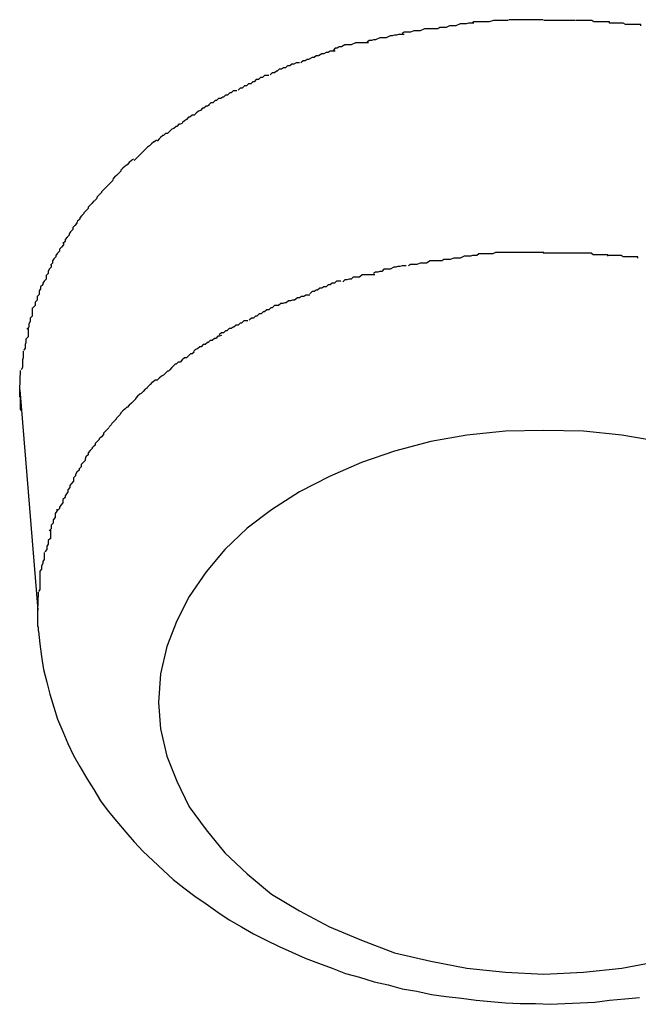
# Model space of a CAD drawing. Extents: x -85 to 85, y -69 to 27.
# Drawn here: x -26 to -26, y -11 to -11 of the extents above; entities that cross this region are included whole.
import ezdxf

# ---------------------------------------------------------------- set-up
doc = ezdxf.new("R2010")
doc.units = 0
doc.layers.get('0').update_dxf_attribs({"linetype": 'CONTINUOUS'})

msp = doc.modelspace()

# ---------------------------------------------------------------- linework, layer by layer
at = {"color": 0}
for points in [[(-25.7327, -10.9001), (-25.7327, -10.9001), (-25.7329, -10.9001), (-25.7332, -10.9001), (-25.7335, -10.9001), (-25.7338, -10.9002), (-25.7341, -10.9002), (-25.7344, -10.9002), (-25.7347, -10.9002), (-25.7353, -10.9005), (-25.7356, -10.9005), (-25.7359, -10.9005), (-25.7362, -10.9005), (-25.7367, -10.9007), (-25.737, -10.9007), (-25.7373, -10.9007), (-25.7376, -10.9007), (-25.7379, -10.9009)], [(-25.7327, -10.9001), (-25.7327, -10.9001), (-25.7329, -10.9001), (-25.7332, -10.9001), (-25.7335, -10.9001), (-25.7338, -10.9002), (-25.7341, -10.9002), (-25.7344, -10.9002), (-25.7347, -10.9002), (-25.7353, -10.9005), (-25.7356, -10.9005), (-25.7359, -10.9005), (-25.7362, -10.9005), (-25.7367, -10.9007), (-25.737, -10.9007), (-25.7373, -10.9007), (-25.7376, -10.9007), (-25.7379, -10.9009)], [(-25.7278, -10.8997), (-25.7278, -10.8997), (-25.7281, -10.8997), (-25.7284, -10.8997), (-25.7287, -10.8997), (-25.729, -10.8997), (-25.7293, -10.8997), (-25.7296, -10.8997), (-25.7299, -10.8997), (-25.7305, -10.8999), (-25.7308, -10.8999), (-25.7311, -10.8999), (-25.7314, -10.8999), (-25.7318, -10.8999), (-25.7321, -10.8999), (-25.7324, -10.8999), (-25.7327, -10.8999), (-25.733, -10.9001)], [(-25.7278, -10.8997), (-25.7278, -10.8997), (-25.7281, -10.8997), (-25.7284, -10.8997), (-25.7287, -10.8997), (-25.729, -10.8997), (-25.7293, -10.8997), (-25.7296, -10.8997), (-25.7299, -10.8997), (-25.7305, -10.8999), (-25.7308, -10.8999), (-25.7311, -10.8999), (-25.7314, -10.8999), (-25.7318, -10.8999), (-25.7321, -10.8999), (-25.7324, -10.8999), (-25.7327, -10.8999), (-25.733, -10.9001)], [(-25.7228, -10.8996), (-25.7228, -10.8996), (-25.7231, -10.8996), (-25.7234, -10.8996), (-25.7237, -10.8996), (-25.724, -10.8996), (-25.7243, -10.8996), (-25.7246, -10.8996), (-25.7249, -10.8996), (-25.7252, -10.8996), (-25.7255, -10.8996), (-25.7258, -10.8996), (-25.7261, -10.8996), (-25.7264, -10.8996), (-25.7267, -10.8996), (-25.727, -10.8996), (-25.7273, -10.8996), (-25.7277, -10.8996)], [(-25.7228, -10.8996), (-25.7228, -10.8996), (-25.7231, -10.8996), (-25.7234, -10.8996), (-25.7237, -10.8996), (-25.724, -10.8996), (-25.7243, -10.8996), (-25.7246, -10.8996), (-25.7249, -10.8996), (-25.7252, -10.8996), (-25.7255, -10.8996), (-25.7258, -10.8996), (-25.7261, -10.8996), (-25.7264, -10.8996), (-25.7267, -10.8996), (-25.727, -10.8996), (-25.7273, -10.8996), (-25.7277, -10.8996)], [(-25.7182, -10.8997), (-25.7182, -10.8997), (-25.7183, -10.8997), (-25.7186, -10.8997), (-25.7189, -10.8997), (-25.7192, -10.8997), (-25.7195, -10.8997), (-25.7198, -10.8997), (-25.7201, -10.8997), (-25.7204, -10.8997), (-25.7207, -10.8997), (-25.721, -10.8997), (-25.7213, -10.8997), (-25.7216, -10.8997), (-25.7218, -10.8997), (-25.7221, -10.8997), (-25.7224, -10.8997), (-25.7227, -10.8997), (-25.7227, -10.8997), (-25.7227, -10.8997), (-25.7227, -10.8997), (-25.7227, -10.8997), (-25.7227, -10.8997), (-25.7227, -10.8997), (-25.7227, -10.8997), (-25.7227, -10.8997), (-25.7227, -10.8997), (-25.7227, -10.8997), (-25.7227, -10.8997), (-25.7227, -10.8997), (-25.7227, -10.8997), (-25.7227, -10.8997), (-25.7227, -10.8997), (-25.7227, -10.8997), (-25.7227, -10.8997)], [(-25.7182, -10.8997), (-25.7182, -10.8997), (-25.7183, -10.8997), (-25.7186, -10.8997), (-25.7189, -10.8997), (-25.7192, -10.8997), (-25.7195, -10.8997), (-25.7198, -10.8997), (-25.7201, -10.8997), (-25.7204, -10.8997), (-25.7207, -10.8997), (-25.721, -10.8997), (-25.7213, -10.8997), (-25.7216, -10.8997), (-25.7218, -10.8997), (-25.7221, -10.8997), (-25.7224, -10.8997), (-25.7227, -10.8997), (-25.7227, -10.8997), (-25.7227, -10.8997), (-25.7227, -10.8997), (-25.7227, -10.8997), (-25.7227, -10.8997), (-25.7227, -10.8997), (-25.7227, -10.8997), (-25.7227, -10.8997), (-25.7227, -10.8997), (-25.7227, -10.8997), (-25.7227, -10.8997), (-25.7227, -10.8997), (-25.7227, -10.8997), (-25.7227, -10.8997), (-25.7227, -10.8997), (-25.7227, -10.8997), (-25.7227, -10.8997)], [(-25.7133, -10.9001), (-25.7133, -10.9001), (-25.7133, -10.8999), (-25.7136, -10.8999), (-25.7138, -10.8999), (-25.7141, -10.8999), (-25.7144, -10.8999), (-25.7147, -10.8999), (-25.715, -10.8999), (-25.7155, -10.8999), (-25.7158, -10.8997), (-25.7161, -10.8997), (-25.7164, -10.8997), (-25.7169, -10.8997), (-25.7172, -10.8997), (-25.7175, -10.8997), (-25.7178, -10.8997), (-25.7181, -10.8997)], [(-25.7133, -10.9001), (-25.7133, -10.9001), (-25.7133, -10.8999), (-25.7136, -10.8999), (-25.7138, -10.8999), (-25.7141, -10.8999), (-25.7144, -10.8999), (-25.7147, -10.8999), (-25.715, -10.8999), (-25.7155, -10.8999), (-25.7158, -10.8997), (-25.7161, -10.8997), (-25.7164, -10.8997), (-25.7169, -10.8997), (-25.7172, -10.8997), (-25.7175, -10.8997), (-25.7178, -10.8997), (-25.7181, -10.8997)], [(-25.7088, -10.9005), (-25.7088, -10.9005), (-25.7088, -10.9003), (-25.7091, -10.9003), (-25.7093, -10.9003), (-25.7096, -10.9003), (-25.7099, -10.9003), (-25.7102, -10.9003), (-25.7105, -10.9003), (-25.711, -10.9003), (-25.7113, -10.9001), (-25.7116, -10.9001), (-25.7119, -10.9001), (-25.7122, -10.9001), (-25.7124, -10.9001), (-25.7127, -10.9001), (-25.713, -10.9001), (-25.7133, -10.9001)], [(-25.7088, -10.9005), (-25.7088, -10.9005), (-25.7088, -10.9003), (-25.7091, -10.9003), (-25.7093, -10.9003), (-25.7096, -10.9003), (-25.7099, -10.9003), (-25.7102, -10.9003), (-25.7105, -10.9003), (-25.711, -10.9003), (-25.7113, -10.9001), (-25.7116, -10.9001), (-25.7119, -10.9001), (-25.7122, -10.9001), (-25.7124, -10.9001), (-25.7127, -10.9001), (-25.713, -10.9001), (-25.7133, -10.9001)], [(-25.7427, -10.9017), (-25.7427, -10.9017), (-25.7429, -10.9017), (-25.7432, -10.9017), (-25.7435, -10.9017), (-25.7438, -10.9018), (-25.7441, -10.9018), (-25.7444, -10.9019), (-25.7447, -10.9019), (-25.7453, -10.9022), (-25.7456, -10.9022), (-25.7459, -10.9022), (-25.7462, -10.9022), (-25.7468, -10.9025), (-25.7471, -10.9025), (-25.7474, -10.9026), (-25.7477, -10.9026), (-25.748, -10.9028)], [(-25.7427, -10.9017), (-25.7427, -10.9017), (-25.7429, -10.9017), (-25.7432, -10.9017), (-25.7435, -10.9017), (-25.7438, -10.9018), (-25.7441, -10.9018), (-25.7444, -10.9019), (-25.7447, -10.9019), (-25.7453, -10.9022), (-25.7456, -10.9022), (-25.7459, -10.9022), (-25.7462, -10.9022), (-25.7468, -10.9025), (-25.7471, -10.9025), (-25.7474, -10.9026), (-25.7477, -10.9026), (-25.748, -10.9028)], [(-25.7379, -10.9009), (-25.7379, -10.9009), (-25.738, -10.9009), (-25.7383, -10.9009), (-25.7386, -10.9009), (-25.7389, -10.9009), (-25.7392, -10.9009), (-25.7395, -10.9009), (-25.7398, -10.9009), (-25.7404, -10.9012), (-25.7407, -10.9012), (-25.741, -10.9012), (-25.7413, -10.9012), (-25.7418, -10.9014), (-25.7421, -10.9014), (-25.7424, -10.9014), (-25.7427, -10.9014), (-25.743, -10.9016)], [(-25.7379, -10.9009), (-25.7379, -10.9009), (-25.738, -10.9009), (-25.7383, -10.9009), (-25.7386, -10.9009), (-25.7389, -10.9009), (-25.7392, -10.9009), (-25.7395, -10.9009), (-25.7398, -10.9009), (-25.7404, -10.9012), (-25.7407, -10.9012), (-25.741, -10.9012), (-25.7413, -10.9012), (-25.7418, -10.9014), (-25.7421, -10.9014), (-25.7424, -10.9014), (-25.7427, -10.9014), (-25.743, -10.9016)], [(-25.7478, -10.9029), (-25.7478, -10.9029), (-25.7479, -10.9029), (-25.7482, -10.9029), (-25.7485, -10.9029), (-25.7488, -10.9029), (-25.7491, -10.9029), (-25.7494, -10.9029), (-25.7497, -10.9029), (-25.7503, -10.9032), (-25.7506, -10.9032), (-25.7509, -10.9032), (-25.7512, -10.9032), (-25.7517, -10.9035), (-25.752, -10.9035), (-25.7523, -10.9037), (-25.7526, -10.9037), (-25.7529, -10.904)], [(-25.7478, -10.9029), (-25.7478, -10.9029), (-25.7479, -10.9029), (-25.7482, -10.9029), (-25.7485, -10.9029), (-25.7488, -10.9029), (-25.7491, -10.9029), (-25.7494, -10.9029), (-25.7497, -10.9029), (-25.7503, -10.9032), (-25.7506, -10.9032), (-25.7509, -10.9032), (-25.7512, -10.9032), (-25.7517, -10.9035), (-25.752, -10.9035), (-25.7523, -10.9037), (-25.7526, -10.9037), (-25.7529, -10.904)], [(-25.7526, -10.9041), (-25.7526, -10.9041), (-25.7527, -10.9041), (-25.753, -10.9041), (-25.7533, -10.9041), (-25.7536, -10.9043), (-25.7539, -10.9043), (-25.7542, -10.9045), (-25.7545, -10.9045), (-25.755, -10.9048), (-25.7553, -10.9048), (-25.7556, -10.905), (-25.7559, -10.905), (-25.7564, -10.9053), (-25.7566, -10.9053), (-25.7569, -10.9055), (-25.7572, -10.9055), (-25.7575, -10.9058)], [(-25.7526, -10.9041), (-25.7526, -10.9041), (-25.7527, -10.9041), (-25.753, -10.9041), (-25.7533, -10.9041), (-25.7536, -10.9043), (-25.7539, -10.9043), (-25.7542, -10.9045), (-25.7545, -10.9045), (-25.755, -10.9048), (-25.7553, -10.9048), (-25.7556, -10.905), (-25.7559, -10.905), (-25.7564, -10.9053), (-25.7566, -10.9053), (-25.7569, -10.9055), (-25.7572, -10.9055), (-25.7575, -10.9058)], [(-25.7577, -10.9058), (-25.7577, -10.9058), (-25.7577, -10.9058), (-25.758, -10.9058), (-25.7582, -10.9058), (-25.7585, -10.906), (-25.7588, -10.906), (-25.7591, -10.9062), (-25.7594, -10.9062), (-25.7597, -10.9065), (-25.76, -10.9065), (-25.7603, -10.9067), (-25.7606, -10.9067), (-25.7609, -10.907), (-25.761, -10.907), (-25.7613, -10.9072), (-25.7616, -10.9072), (-25.7619, -10.9075)], [(-25.7577, -10.9058), (-25.7577, -10.9058), (-25.7577, -10.9058), (-25.758, -10.9058), (-25.7582, -10.9058), (-25.7585, -10.906), (-25.7588, -10.906), (-25.7591, -10.9062), (-25.7594, -10.9062), (-25.7597, -10.9065), (-25.76, -10.9065), (-25.7603, -10.9067), (-25.7606, -10.9067), (-25.7609, -10.907), (-25.761, -10.907), (-25.7613, -10.9072), (-25.7616, -10.9072), (-25.7619, -10.9075)], [(-25.7621, -10.9076), (-25.7621, -10.9076), (-25.7621, -10.9076), (-25.7624, -10.9076), (-25.7627, -10.9076), (-25.763, -10.9079), (-25.7633, -10.9079), (-25.7636, -10.9082), (-25.7639, -10.9082), (-25.7642, -10.9085), (-25.7644, -10.9085), (-25.7647, -10.9088), (-25.765, -10.9088), (-25.7653, -10.9091), (-25.7656, -10.9091), (-25.7659, -10.9094), (-25.7662, -10.9094), (-25.7665, -10.9097)], [(-25.7621, -10.9076), (-25.7621, -10.9076), (-25.7621, -10.9076), (-25.7624, -10.9076), (-25.7627, -10.9076), (-25.763, -10.9079), (-25.7633, -10.9079), (-25.7636, -10.9082), (-25.7639, -10.9082), (-25.7642, -10.9085), (-25.7644, -10.9085), (-25.7647, -10.9088), (-25.765, -10.9088), (-25.7653, -10.9091), (-25.7656, -10.9091), (-25.7659, -10.9094), (-25.7662, -10.9094), (-25.7665, -10.9097)], [(-25.7667, -10.9098), (-25.7667, -10.9098), (-25.7667, -10.9098), (-25.767, -10.9098), (-25.7672, -10.9098), (-25.7675, -10.9101), (-25.7677, -10.9101), (-25.768, -10.9104), (-25.7683, -10.9104), (-25.7686, -10.9107), (-25.7687, -10.9107), (-25.769, -10.9109), (-25.7693, -10.9109), (-25.7696, -10.9112), (-25.7698, -10.9112), (-25.7701, -10.9115), (-25.7704, -10.9115), (-25.7707, -10.9118)], [(-25.7667, -10.9098), (-25.7667, -10.9098), (-25.7667, -10.9098), (-25.767, -10.9098), (-25.7672, -10.9098), (-25.7675, -10.9101), (-25.7677, -10.9101), (-25.768, -10.9104), (-25.7683, -10.9104), (-25.7686, -10.9107), (-25.7687, -10.9107), (-25.769, -10.9109), (-25.7693, -10.9109), (-25.7696, -10.9112), (-25.7698, -10.9112), (-25.7701, -10.9115), (-25.7704, -10.9115), (-25.7707, -10.9118)], [(-25.7706, -10.9118), (-25.7706, -10.9118), (-25.7706, -10.9118), (-25.7709, -10.912), (-25.7711, -10.912), (-25.7714, -10.9123), (-25.7716, -10.9123), (-25.7719, -10.9126), (-25.7722, -10.9127), (-25.7725, -10.913), (-25.7725, -10.913), (-25.7728, -10.9133), (-25.7731, -10.9133), (-25.7734, -10.9136), (-25.7736, -10.9136), (-25.7739, -10.9139), (-25.7742, -10.9141), (-25.7745, -10.9144)], [(-25.7706, -10.9118), (-25.7706, -10.9118), (-25.7706, -10.9118), (-25.7709, -10.912), (-25.7711, -10.912), (-25.7714, -10.9123), (-25.7716, -10.9123), (-25.7719, -10.9126), (-25.7722, -10.9127), (-25.7725, -10.913), (-25.7725, -10.913), (-25.7728, -10.9133), (-25.7731, -10.9133), (-25.7734, -10.9136), (-25.7736, -10.9136), (-25.7739, -10.9139), (-25.7742, -10.9141), (-25.7745, -10.9144)], [(-25.7745, -10.9145), (-25.7745, -10.9145), (-25.7745, -10.9145), (-25.7748, -10.9146), (-25.775, -10.9146), (-25.7753, -10.9149), (-25.7754, -10.9149), (-25.7757, -10.9152), (-25.776, -10.9153), (-25.7763, -10.9156), (-25.7763, -10.9156), (-25.7766, -10.9159), (-25.7769, -10.9159), (-25.7772, -10.9162), (-25.7773, -10.9162), (-25.7776, -10.9165), (-25.7778, -10.9167), (-25.7781, -10.917)], [(-25.7745, -10.9145), (-25.7745, -10.9145), (-25.7745, -10.9145), (-25.7748, -10.9146), (-25.775, -10.9146), (-25.7753, -10.9149), (-25.7754, -10.9149), (-25.7757, -10.9152), (-25.776, -10.9153), (-25.7763, -10.9156), (-25.7763, -10.9156), (-25.7766, -10.9159), (-25.7769, -10.9159), (-25.7772, -10.9162), (-25.7773, -10.9162), (-25.7776, -10.9165), (-25.7778, -10.9167), (-25.7781, -10.917)], [(-25.7782, -10.9169), (-25.7782, -10.9169), (-25.7782, -10.9169), (-25.7785, -10.9171), (-25.7786, -10.9171), (-25.7789, -10.9174), (-25.7789, -10.9174), (-25.7792, -10.9177), (-25.7795, -10.9179), (-25.7798, -10.9182), (-25.7798, -10.9182), (-25.7801, -10.9185), (-25.7803, -10.9187), (-25.7806, -10.919), (-25.7806, -10.919), (-25.7809, -10.9193), (-25.7811, -10.9195), (-25.7814, -10.9198)], [(-25.7782, -10.9169), (-25.7782, -10.9169), (-25.7782, -10.9169), (-25.7785, -10.9171), (-25.7786, -10.9171), (-25.7789, -10.9174), (-25.7789, -10.9174), (-25.7792, -10.9177), (-25.7795, -10.9179), (-25.7798, -10.9182), (-25.7798, -10.9182), (-25.7801, -10.9185), (-25.7803, -10.9187), (-25.7806, -10.919), (-25.7806, -10.919), (-25.7809, -10.9193), (-25.7811, -10.9195), (-25.7814, -10.9198)], [(-25.7815, -10.9196), (-25.7815, -10.9196), (-25.7815, -10.9196), (-25.7818, -10.9198), (-25.7818, -10.9198), (-25.7821, -10.9201), (-25.7821, -10.9201), (-25.7824, -10.9204), (-25.7827, -10.9206), (-25.783, -10.9209), (-25.783, -10.9209), (-25.7833, -10.9212), (-25.7833, -10.9213), (-25.7836, -10.9216), (-25.7836, -10.9216), (-25.7839, -10.9219), (-25.7842, -10.9222), (-25.7845, -10.9225)], [(-25.7815, -10.9196), (-25.7815, -10.9196), (-25.7815, -10.9196), (-25.7818, -10.9198), (-25.7818, -10.9198), (-25.7821, -10.9201), (-25.7821, -10.9201), (-25.7824, -10.9204), (-25.7827, -10.9206), (-25.783, -10.9209), (-25.783, -10.9209), (-25.7833, -10.9212), (-25.7833, -10.9213), (-25.7836, -10.9216), (-25.7836, -10.9216), (-25.7839, -10.9219), (-25.7842, -10.9222), (-25.7845, -10.9225)], [(-25.7844, -10.9226), (-25.7844, -10.9226), (-25.7844, -10.9226), (-25.7847, -10.9229), (-25.7847, -10.9229), (-25.785, -10.9232), (-25.785, -10.9232), (-25.7853, -10.9235), (-25.7855, -10.9237), (-25.7858, -10.924), (-25.7858, -10.924), (-25.7861, -10.9243), (-25.7861, -10.9244), (-25.7864, -10.9247), (-25.7864, -10.9247), (-25.7867, -10.925), (-25.7868, -10.9253), (-25.7871, -10.9256)], [(-25.7844, -10.9226), (-25.7844, -10.9226), (-25.7844, -10.9226), (-25.7847, -10.9229), (-25.7847, -10.9229), (-25.785, -10.9232), (-25.785, -10.9232), (-25.7853, -10.9235), (-25.7855, -10.9237), (-25.7858, -10.924), (-25.7858, -10.924), (-25.7861, -10.9243), (-25.7861, -10.9244), (-25.7864, -10.9247), (-25.7864, -10.9247), (-25.7867, -10.925), (-25.7868, -10.9253), (-25.7871, -10.9256)], [(-25.7872, -10.9256), (-25.7872, -10.9256), (-25.7872, -10.9256), (-25.7874, -10.9259), (-25.7874, -10.9259), (-25.7877, -10.9262), (-25.7877, -10.9262), (-25.788, -10.9265), (-25.788, -10.9267), (-25.7883, -10.927), (-25.7883, -10.927), (-25.7886, -10.9273), (-25.7886, -10.9274), (-25.7889, -10.9277), (-25.7889, -10.9277), (-25.7892, -10.928), (-25.7892, -10.9282), (-25.7895, -10.9285)], [(-25.7872, -10.9256), (-25.7872, -10.9256), (-25.7872, -10.9256), (-25.7874, -10.9259), (-25.7874, -10.9259), (-25.7877, -10.9262), (-25.7877, -10.9262), (-25.788, -10.9265), (-25.788, -10.9267), (-25.7883, -10.927), (-25.7883, -10.927), (-25.7886, -10.9273), (-25.7886, -10.9274), (-25.7889, -10.9277), (-25.7889, -10.9277), (-25.7892, -10.928), (-25.7892, -10.9282), (-25.7895, -10.9285)], [(-25.7895, -10.9285), (-25.7895, -10.9285), (-25.7895, -10.9285), (-25.7896, -10.9287), (-25.7896, -10.9288), (-25.7899, -10.9291), (-25.7899, -10.9291), (-25.7902, -10.9294), (-25.7902, -10.9297), (-25.7905, -10.93), (-25.7905, -10.93), (-25.7907, -10.9303), (-25.7907, -10.9305), (-25.791, -10.9308), (-25.791, -10.9308), (-25.7913, -10.9311), (-25.7913, -10.9314), (-25.7916, -10.9317)], [(-25.7895, -10.9285), (-25.7895, -10.9285), (-25.7895, -10.9285), (-25.7896, -10.9287), (-25.7896, -10.9288), (-25.7899, -10.9291), (-25.7899, -10.9291), (-25.7902, -10.9294), (-25.7902, -10.9297), (-25.7905, -10.93), (-25.7905, -10.93), (-25.7907, -10.9303), (-25.7907, -10.9305), (-25.791, -10.9308), (-25.791, -10.9308), (-25.7913, -10.9311), (-25.7913, -10.9314), (-25.7916, -10.9317)], [(-25.7915, -10.9316), (-25.7915, -10.9316), (-25.7915, -10.9316), (-25.7915, -10.9319), (-25.7915, -10.9319), (-25.7918, -10.9322), (-25.7918, -10.9322), (-25.7921, -10.9325), (-25.7921, -10.9328), (-25.7924, -10.9331), (-25.7924, -10.9331), (-25.7926, -10.9334), (-25.7926, -10.9336), (-25.7929, -10.9339), (-25.7929, -10.9339), (-25.7931, -10.9342), (-25.7931, -10.9345), (-25.7934, -10.9348)], [(-25.7915, -10.9316), (-25.7915, -10.9316), (-25.7915, -10.9316), (-25.7915, -10.9319), (-25.7915, -10.9319), (-25.7918, -10.9322), (-25.7918, -10.9322), (-25.7921, -10.9325), (-25.7921, -10.9328), (-25.7924, -10.9331), (-25.7924, -10.9331), (-25.7926, -10.9334), (-25.7926, -10.9336), (-25.7929, -10.9339), (-25.7929, -10.9339), (-25.7931, -10.9342), (-25.7931, -10.9345), (-25.7934, -10.9348)], [(-25.7276, -10.933), (-25.7276, -10.933), (-25.7278, -10.933), (-25.7281, -10.933), (-25.7284, -10.933), (-25.7287, -10.933), (-25.729, -10.933), (-25.7293, -10.933), (-25.7296, -10.933), (-25.73, -10.9332), (-25.7303, -10.9332), (-25.7306, -10.9332), (-25.7309, -10.9332), (-25.7312, -10.9332), (-25.7314, -10.9332), (-25.7317, -10.9332), (-25.732, -10.9332), (-25.7323, -10.9334)], [(-25.7276, -10.933), (-25.7276, -10.933), (-25.7278, -10.933), (-25.7281, -10.933), (-25.7284, -10.933), (-25.7287, -10.933), (-25.729, -10.933), (-25.7293, -10.933), (-25.7296, -10.933), (-25.73, -10.9332), (-25.7303, -10.9332), (-25.7306, -10.9332), (-25.7309, -10.9332), (-25.7312, -10.9332), (-25.7314, -10.9332), (-25.7317, -10.9332), (-25.732, -10.9332), (-25.7323, -10.9334)], [(-25.7227, -10.933), (-25.7227, -10.933), (-25.723, -10.933), (-25.7233, -10.933), (-25.7236, -10.933), (-25.7239, -10.933), (-25.7242, -10.933), (-25.7245, -10.933), (-25.7248, -10.933), (-25.7252, -10.933), (-25.7255, -10.933), (-25.7258, -10.933), (-25.7261, -10.933), (-25.7264, -10.933), (-25.7267, -10.933), (-25.727, -10.933), (-25.7273, -10.933), (-25.7278, -10.933)], [(-25.7227, -10.933), (-25.7227, -10.933), (-25.723, -10.933), (-25.7233, -10.933), (-25.7236, -10.933), (-25.7239, -10.933), (-25.7242, -10.933), (-25.7245, -10.933), (-25.7248, -10.933), (-25.7252, -10.933), (-25.7255, -10.933), (-25.7258, -10.933), (-25.7261, -10.933), (-25.7264, -10.933), (-25.7267, -10.933), (-25.727, -10.933), (-25.7273, -10.933), (-25.7278, -10.933)], [(-25.718, -10.9331), (-25.718, -10.9331), (-25.7181, -10.9331), (-25.7184, -10.9331), (-25.7187, -10.9331), (-25.719, -10.9331), (-25.7193, -10.9331), (-25.7196, -10.9331), (-25.7199, -10.9331), (-25.7204, -10.9331), (-25.7207, -10.9331), (-25.721, -10.9331), (-25.7213, -10.9331), (-25.7216, -10.9331), (-25.7219, -10.9331), (-25.7222, -10.9331), (-25.7225, -10.9331), (-25.7228, -10.9331), (-25.7228, -10.9331), (-25.7228, -10.9331), (-25.7228, -10.9331), (-25.7228, -10.9331), (-25.7228, -10.9331), (-25.7228, -10.9331), (-25.7228, -10.9331), (-25.7228, -10.9331), (-25.7228, -10.9331), (-25.7228, -10.9331), (-25.7228, -10.9331), (-25.7228, -10.9331), (-25.7228, -10.9331), (-25.7228, -10.9331), (-25.7228, -10.9331), (-25.7228, -10.9331), (-25.7228, -10.9331)], [(-25.718, -10.9331), (-25.718, -10.9331), (-25.7181, -10.9331), (-25.7184, -10.9331), (-25.7187, -10.9331), (-25.719, -10.9331), (-25.7193, -10.9331), (-25.7196, -10.9331), (-25.7199, -10.9331), (-25.7204, -10.9331), (-25.7207, -10.9331), (-25.721, -10.9331), (-25.7213, -10.9331), (-25.7216, -10.9331), (-25.7219, -10.9331), (-25.7222, -10.9331), (-25.7225, -10.9331), (-25.7228, -10.9331), (-25.7228, -10.9331), (-25.7228, -10.9331), (-25.7228, -10.9331), (-25.7228, -10.9331), (-25.7228, -10.9331), (-25.7228, -10.9331), (-25.7228, -10.9331), (-25.7228, -10.9331), (-25.7228, -10.9331), (-25.7228, -10.9331), (-25.7228, -10.9331), (-25.7228, -10.9331), (-25.7228, -10.9331), (-25.7228, -10.9331), (-25.7228, -10.9331), (-25.7228, -10.9331), (-25.7228, -10.9331)], [(-25.7135, -10.9335), (-25.7135, -10.9335), (-25.7135, -10.9333), (-25.7138, -10.9333), (-25.714, -10.9333), (-25.7143, -10.9333), (-25.7146, -10.9333), (-25.7149, -10.9333), (-25.7152, -10.9333), (-25.7156, -10.9333), (-25.7159, -10.9331), (-25.7162, -10.9331), (-25.7165, -10.9331), (-25.717, -10.9331), (-25.7173, -10.9331), (-25.7176, -10.9331), (-25.7179, -10.9331), (-25.7182, -10.9331)], [(-25.7135, -10.9335), (-25.7135, -10.9335), (-25.7135, -10.9333), (-25.7138, -10.9333), (-25.714, -10.9333), (-25.7143, -10.9333), (-25.7146, -10.9333), (-25.7149, -10.9333), (-25.7152, -10.9333), (-25.7156, -10.9333), (-25.7159, -10.9331), (-25.7162, -10.9331), (-25.7165, -10.9331), (-25.717, -10.9331), (-25.7173, -10.9331), (-25.7176, -10.9331), (-25.7179, -10.9331), (-25.7182, -10.9331)], [(-25.7372, -10.9342), (-25.7372, -10.9342), (-25.7372, -10.9342), (-25.7375, -10.9342), (-25.7378, -10.9342), (-25.7381, -10.9342), (-25.7384, -10.9342), (-25.7387, -10.9342), (-25.739, -10.9342), (-25.7395, -10.9345), (-25.7398, -10.9345), (-25.7401, -10.9345), (-25.7404, -10.9345), (-25.7409, -10.9347), (-25.7412, -10.9347), (-25.7415, -10.9347), (-25.7418, -10.9347), (-25.7421, -10.9349)], [(-25.7372, -10.9342), (-25.7372, -10.9342), (-25.7372, -10.9342), (-25.7375, -10.9342), (-25.7378, -10.9342), (-25.7381, -10.9342), (-25.7384, -10.9342), (-25.7387, -10.9342), (-25.739, -10.9342), (-25.7395, -10.9345), (-25.7398, -10.9345), (-25.7401, -10.9345), (-25.7404, -10.9345), (-25.7409, -10.9347), (-25.7412, -10.9347), (-25.7415, -10.9347), (-25.7418, -10.9347), (-25.7421, -10.9349)], [(-25.7323, -10.9334), (-25.7323, -10.9334), (-25.7323, -10.9334), (-25.7326, -10.9334), (-25.7329, -10.9334), (-25.7332, -10.9335), (-25.7335, -10.9335), (-25.7338, -10.9335), (-25.7341, -10.9335), (-25.7347, -10.9338), (-25.735, -10.9338), (-25.7353, -10.9338), (-25.7356, -10.9338), (-25.7361, -10.934), (-25.7364, -10.934), (-25.7367, -10.934), (-25.737, -10.934), (-25.7373, -10.9342)], [(-25.7323, -10.9334), (-25.7323, -10.9334), (-25.7323, -10.9334), (-25.7326, -10.9334), (-25.7329, -10.9334), (-25.7332, -10.9335), (-25.7335, -10.9335), (-25.7338, -10.9335), (-25.7341, -10.9335), (-25.7347, -10.9338), (-25.735, -10.9338), (-25.7353, -10.9338), (-25.7356, -10.9338), (-25.7361, -10.934), (-25.7364, -10.934), (-25.7367, -10.934), (-25.737, -10.934), (-25.7373, -10.9342)], [(-25.7092, -10.9338), (-25.7092, -10.9338), (-25.7092, -10.9336), (-25.7095, -10.9336), (-25.7097, -10.9336), (-25.71, -10.9336), (-25.7103, -10.9336), (-25.7106, -10.9336), (-25.7109, -10.9336), (-25.7113, -10.9336), (-25.7116, -10.9334), (-25.7119, -10.9334), (-25.7122, -10.9334), (-25.7125, -10.9334), (-25.7127, -10.9334), (-25.713, -10.9334), (-25.7132, -10.9334), (-25.7135, -10.9334)], [(-25.7092, -10.9338), (-25.7092, -10.9338), (-25.7092, -10.9336), (-25.7095, -10.9336), (-25.7097, -10.9336), (-25.71, -10.9336), (-25.7103, -10.9336), (-25.7106, -10.9336), (-25.7109, -10.9336), (-25.7113, -10.9336), (-25.7116, -10.9334), (-25.7119, -10.9334), (-25.7122, -10.9334), (-25.7125, -10.9334), (-25.7127, -10.9334), (-25.713, -10.9334), (-25.7132, -10.9334), (-25.7135, -10.9334)], [(-25.7933, -10.9348), (-25.7933, -10.9348), (-25.7933, -10.9348), (-25.7933, -10.9351), (-25.7933, -10.9351), (-25.7936, -10.9354), (-25.7936, -10.9354), (-25.7937, -10.9357), (-25.7937, -10.936), (-25.794, -10.9363), (-25.794, -10.9363), (-25.794, -10.9366), (-25.794, -10.9368), (-25.7943, -10.9371), (-25.7943, -10.9371), (-25.7945, -10.9374), (-25.7945, -10.9376), (-25.7948, -10.9379)], [(-25.7933, -10.9348), (-25.7933, -10.9348), (-25.7933, -10.9348), (-25.7933, -10.9351), (-25.7933, -10.9351), (-25.7936, -10.9354), (-25.7936, -10.9354), (-25.7937, -10.9357), (-25.7937, -10.936), (-25.794, -10.9363), (-25.794, -10.9363), (-25.794, -10.9366), (-25.794, -10.9368), (-25.7943, -10.9371), (-25.7943, -10.9371), (-25.7945, -10.9374), (-25.7945, -10.9376), (-25.7948, -10.9379)], [(-25.7424, -10.9349), (-25.7424, -10.9349), (-25.7424, -10.9349), (-25.7427, -10.9349), (-25.743, -10.9349), (-25.7433, -10.935), (-25.7436, -10.935), (-25.7439, -10.9351), (-25.7442, -10.9351), (-25.7447, -10.9354), (-25.745, -10.9354), (-25.7453, -10.9354), (-25.7456, -10.9354), (-25.7459, -10.9357), (-25.7462, -10.9357), (-25.7465, -10.9358), (-25.7468, -10.9358), (-25.7471, -10.936)], [(-25.7424, -10.9349), (-25.7424, -10.9349), (-25.7424, -10.9349), (-25.7427, -10.9349), (-25.743, -10.9349), (-25.7433, -10.935), (-25.7436, -10.935), (-25.7439, -10.9351), (-25.7442, -10.9351), (-25.7447, -10.9354), (-25.745, -10.9354), (-25.7453, -10.9354), (-25.7456, -10.9354), (-25.7459, -10.9357), (-25.7462, -10.9357), (-25.7465, -10.9358), (-25.7468, -10.9358), (-25.7471, -10.936)], [(-25.7518, -10.9371), (-25.7518, -10.9371), (-25.7518, -10.9371), (-25.7521, -10.9371), (-25.7524, -10.9371), (-25.7527, -10.9374), (-25.753, -10.9374), (-25.7533, -10.9376), (-25.7536, -10.9376), (-25.7539, -10.9379), (-25.7542, -10.9379), (-25.7545, -10.9381), (-25.7548, -10.9381), (-25.7551, -10.9384), (-25.7553, -10.9384), (-25.7556, -10.9386), (-25.7559, -10.9386), (-25.7562, -10.9389)], [(-25.7518, -10.9371), (-25.7518, -10.9371), (-25.7518, -10.9371), (-25.7521, -10.9371), (-25.7524, -10.9371), (-25.7527, -10.9374), (-25.753, -10.9374), (-25.7533, -10.9376), (-25.7536, -10.9376), (-25.7539, -10.9379), (-25.7542, -10.9379), (-25.7545, -10.9381), (-25.7548, -10.9381), (-25.7551, -10.9384), (-25.7553, -10.9384), (-25.7556, -10.9386), (-25.7559, -10.9386), (-25.7562, -10.9389)], [(-25.7469, -10.9362), (-25.7469, -10.9362), (-25.7469, -10.9362), (-25.7472, -10.9362), (-25.7475, -10.9362), (-25.7478, -10.9362), (-25.7481, -10.9362), (-25.7484, -10.9362), (-25.7487, -10.9362), (-25.7491, -10.9365), (-25.7494, -10.9365), (-25.7497, -10.9365), (-25.75, -10.9365), (-25.7503, -10.9368), (-25.7506, -10.9368), (-25.7509, -10.9369), (-25.7512, -10.9369), (-25.7515, -10.9372)], [(-25.7469, -10.9362), (-25.7469, -10.9362), (-25.7469, -10.9362), (-25.7472, -10.9362), (-25.7475, -10.9362), (-25.7478, -10.9362), (-25.7481, -10.9362), (-25.7484, -10.9362), (-25.7487, -10.9362), (-25.7491, -10.9365), (-25.7494, -10.9365), (-25.7497, -10.9365), (-25.75, -10.9365), (-25.7503, -10.9368), (-25.7506, -10.9368), (-25.7509, -10.9369), (-25.7512, -10.9369), (-25.7515, -10.9372)], [(-25.7948, -10.9379), (-25.7948, -10.9379), (-25.7948, -10.9379), (-25.7948, -10.9382), (-25.7948, -10.9382), (-25.795, -10.9385), (-25.795, -10.9385), (-25.795, -10.9388), (-25.795, -10.939), (-25.7953, -10.9393), (-25.7953, -10.9393), (-25.7953, -10.9396), (-25.7953, -10.9398), (-25.7956, -10.9401), (-25.7956, -10.9401), (-25.7956, -10.9404), (-25.7956, -10.9406), (-25.7959, -10.9409)], [(-25.7948, -10.9379), (-25.7948, -10.9379), (-25.7948, -10.9379), (-25.7948, -10.9382), (-25.7948, -10.9382), (-25.795, -10.9385), (-25.795, -10.9385), (-25.795, -10.9388), (-25.795, -10.939), (-25.7953, -10.9393), (-25.7953, -10.9393), (-25.7953, -10.9396), (-25.7953, -10.9398), (-25.7956, -10.9401), (-25.7956, -10.9401), (-25.7956, -10.9404), (-25.7956, -10.9406), (-25.7959, -10.9409)], [(-25.7562, -10.9391), (-25.7562, -10.9391), (-25.7562, -10.9391), (-25.7565, -10.9391), (-25.7568, -10.9391), (-25.7571, -10.9393), (-25.7574, -10.9393), (-25.7577, -10.9395), (-25.758, -10.9395), (-25.7584, -10.9398), (-25.7587, -10.9398), (-25.759, -10.9399), (-25.7593, -10.9399), (-25.7596, -10.9402), (-25.7598, -10.9402), (-25.7601, -10.9403), (-25.7604, -10.9403), (-25.7607, -10.9406)], [(-25.7562, -10.9391), (-25.7562, -10.9391), (-25.7562, -10.9391), (-25.7565, -10.9391), (-25.7568, -10.9391), (-25.7571, -10.9393), (-25.7574, -10.9393), (-25.7577, -10.9395), (-25.758, -10.9395), (-25.7584, -10.9398), (-25.7587, -10.9398), (-25.759, -10.9399), (-25.7593, -10.9399), (-25.7596, -10.9402), (-25.7598, -10.9402), (-25.7601, -10.9403), (-25.7604, -10.9403), (-25.7607, -10.9406)], [(-25.796, -10.9409), (-25.796, -10.9409), (-25.796, -10.9409), (-25.796, -10.9412), (-25.796, -10.9412), (-25.796, -10.9415), (-25.796, -10.9415), (-25.796, -10.9418), (-25.796, -10.9421), (-25.7963, -10.9424), (-25.7963, -10.9424), (-25.7963, -10.9427), (-25.7963, -10.9429), (-25.7965, -10.9432), (-25.7965, -10.9432), (-25.7965, -10.9435), (-25.7965, -10.9437), (-25.7968, -10.944)], [(-25.796, -10.9409), (-25.796, -10.9409), (-25.796, -10.9409), (-25.796, -10.9412), (-25.796, -10.9412), (-25.796, -10.9415), (-25.796, -10.9415), (-25.796, -10.9418), (-25.796, -10.9421), (-25.7963, -10.9424), (-25.7963, -10.9424), (-25.7963, -10.9427), (-25.7963, -10.9429), (-25.7965, -10.9432), (-25.7965, -10.9432), (-25.7965, -10.9435), (-25.7965, -10.9437), (-25.7968, -10.944)], [(-25.7607, -10.9406), (-25.7607, -10.9406), (-25.7607, -10.9406), (-25.761, -10.9406), (-25.7613, -10.9406), (-25.7616, -10.9409), (-25.7618, -10.9409), (-25.7621, -10.9412), (-25.7624, -10.9412), (-25.7627, -10.9415), (-25.7629, -10.9415), (-25.7632, -10.9418), (-25.7635, -10.9418), (-25.7638, -10.9421), (-25.764, -10.9421), (-25.7643, -10.9424), (-25.7646, -10.9424), (-25.7649, -10.9427)], [(-25.7607, -10.9406), (-25.7607, -10.9406), (-25.7607, -10.9406), (-25.761, -10.9406), (-25.7613, -10.9406), (-25.7616, -10.9409), (-25.7618, -10.9409), (-25.7621, -10.9412), (-25.7624, -10.9412), (-25.7627, -10.9415), (-25.7629, -10.9415), (-25.7632, -10.9418), (-25.7635, -10.9418), (-25.7638, -10.9421), (-25.764, -10.9421), (-25.7643, -10.9424), (-25.7646, -10.9424), (-25.7649, -10.9427)], [(-25.7651, -10.9428), (-25.7651, -10.9428), (-25.7651, -10.9428), (-25.7654, -10.9428), (-25.7657, -10.9428), (-25.766, -10.9431), (-25.7662, -10.9431), (-25.7665, -10.9434), (-25.7668, -10.9434), (-25.7671, -10.9437), (-25.7672, -10.9437), (-25.7675, -10.9439), (-25.7678, -10.9439), (-25.7681, -10.9442), (-25.7683, -10.9442), (-25.7686, -10.9445), (-25.7689, -10.9445), (-25.7692, -10.9448)], [(-25.7651, -10.9428), (-25.7651, -10.9428), (-25.7651, -10.9428), (-25.7654, -10.9428), (-25.7657, -10.9428), (-25.766, -10.9431), (-25.7662, -10.9431), (-25.7665, -10.9434), (-25.7668, -10.9434), (-25.7671, -10.9437), (-25.7672, -10.9437), (-25.7675, -10.9439), (-25.7678, -10.9439), (-25.7681, -10.9442), (-25.7683, -10.9442), (-25.7686, -10.9445), (-25.7689, -10.9445), (-25.7692, -10.9448)], [(-25.7966, -10.9439), (-25.7966, -10.9439), (-25.7966, -10.9439), (-25.7966, -10.9442), (-25.7966, -10.9442), (-25.7966, -10.9445), (-25.7966, -10.9445), (-25.7966, -10.9448), (-25.7966, -10.9451), (-25.7969, -10.9454), (-25.7969, -10.9454), (-25.7969, -10.9457), (-25.7969, -10.9459), (-25.797, -10.9462), (-25.797, -10.9462), (-25.797, -10.9465), (-25.797, -10.9467), (-25.7972, -10.947)], [(-25.7966, -10.9439), (-25.7966, -10.9439), (-25.7966, -10.9439), (-25.7966, -10.9442), (-25.7966, -10.9442), (-25.7966, -10.9445), (-25.7966, -10.9445), (-25.7966, -10.9448), (-25.7966, -10.9451), (-25.7969, -10.9454), (-25.7969, -10.9454), (-25.7969, -10.9457), (-25.7969, -10.9459), (-25.797, -10.9462), (-25.797, -10.9462), (-25.797, -10.9465), (-25.797, -10.9467), (-25.7972, -10.947)], [(-25.7689, -10.9449), (-25.7689, -10.9449), (-25.7689, -10.9449), (-25.7692, -10.945), (-25.7694, -10.945), (-25.7697, -10.9453), (-25.7699, -10.9453), (-25.7702, -10.9456), (-25.7705, -10.9456), (-25.7708, -10.9459), (-25.7709, -10.9459), (-25.7712, -10.9462), (-25.7715, -10.9462), (-25.7718, -10.9465), (-25.772, -10.9465), (-25.7723, -10.9468), (-25.7726, -10.9469), (-25.7729, -10.9472)], [(-25.7689, -10.9449), (-25.7689, -10.9449), (-25.7689, -10.9449), (-25.7692, -10.945), (-25.7694, -10.945), (-25.7697, -10.9453), (-25.7699, -10.9453), (-25.7702, -10.9456), (-25.7705, -10.9456), (-25.7708, -10.9459), (-25.7709, -10.9459), (-25.7712, -10.9462), (-25.7715, -10.9462), (-25.7718, -10.9465), (-25.772, -10.9465), (-25.7723, -10.9468), (-25.7726, -10.9469), (-25.7729, -10.9472)], [(-25.7973, -10.9471), (-25.7973, -10.9471), (-25.7973, -10.9471), (-25.7973, -10.9473), (-25.7973, -10.9473), (-25.7973, -10.9476), (-25.7973, -10.9476), (-25.7973, -10.9479), (-25.7973, -10.9481), (-25.7974, -10.9484), (-25.7974, -10.9484), (-25.7974, -10.9487), (-25.7974, -10.9487), (-25.7974, -10.949), (-25.7974, -10.949), (-25.7974, -10.9493), (-25.7974, -10.9495), (-25.7976, -10.9498)], [(-25.7973, -10.9471), (-25.7973, -10.9471), (-25.7973, -10.9471), (-25.7973, -10.9473), (-25.7973, -10.9473), (-25.7973, -10.9476), (-25.7973, -10.9476), (-25.7973, -10.9479), (-25.7973, -10.9481), (-25.7974, -10.9484), (-25.7974, -10.9484), (-25.7974, -10.9487), (-25.7974, -10.9487), (-25.7974, -10.949), (-25.7974, -10.949), (-25.7974, -10.9493), (-25.7974, -10.9495), (-25.7976, -10.9498)], [(-25.7728, -10.9473), (-25.7728, -10.9473), (-25.7728, -10.9473), (-25.7731, -10.9475), (-25.7733, -10.9475), (-25.7736, -10.9478), (-25.7736, -10.9478), (-25.7739, -10.9481), (-25.7742, -10.9481), (-25.7745, -10.9484), (-25.7745, -10.9484), (-25.7748, -10.9487), (-25.7751, -10.9487), (-25.7754, -10.949), (-25.7755, -10.949), (-25.7758, -10.9493), (-25.776, -10.9495), (-25.7763, -10.9498)], [(-25.7728, -10.9473), (-25.7728, -10.9473), (-25.7728, -10.9473), (-25.7731, -10.9475), (-25.7733, -10.9475), (-25.7736, -10.9478), (-25.7736, -10.9478), (-25.7739, -10.9481), (-25.7742, -10.9481), (-25.7745, -10.9484), (-25.7745, -10.9484), (-25.7748, -10.9487), (-25.7751, -10.9487), (-25.7754, -10.949), (-25.7755, -10.949), (-25.7758, -10.9493), (-25.776, -10.9495), (-25.7763, -10.9498)], [(-25.7978, -10.9527), (-25.7977, -10.9499)], [(-25.7763, -10.9498), (-25.7763, -10.9498), (-25.7763, -10.9498), (-25.7765, -10.95), (-25.7766, -10.95), (-25.7769, -10.9503), (-25.7769, -10.9503), (-25.7772, -10.9506), (-25.7775, -10.9507), (-25.7778, -10.951), (-25.7778, -10.951), (-25.7781, -10.9513), (-25.7784, -10.9513), (-25.7787, -10.9516), (-25.7788, -10.9516), (-25.7791, -10.9519), (-25.7793, -10.9521), (-25.7796, -10.9524)], [(-25.7763, -10.9498), (-25.7763, -10.9498), (-25.7763, -10.9498), (-25.7765, -10.95), (-25.7766, -10.95), (-25.7769, -10.9503), (-25.7769, -10.9503), (-25.7772, -10.9506), (-25.7775, -10.9507), (-25.7778, -10.951), (-25.7778, -10.951), (-25.7781, -10.9513), (-25.7784, -10.9513), (-25.7787, -10.9516), (-25.7788, -10.9516), (-25.7791, -10.9519), (-25.7793, -10.9521), (-25.7796, -10.9524)], [(-25.7976, -10.9557), (-25.7976, -10.9556), (-25.7977, -10.9555), (-25.7977, -10.9554), (-25.7977, -10.9553), (-25.7977, -10.9552), (-25.7977, -10.9551), (-25.7977, -10.955), (-25.7977, -10.9549), (-25.7977, -10.9549), (-25.7977, -10.9548), (-25.7977, -10.9547), (-25.7977, -10.9546), (-25.7977, -10.9545), (-25.7977, -10.9543), (-25.7977, -10.9542), (-25.7977, -10.9541), (-25.7977, -10.954), (-25.7977, -10.9539), (-25.7977, -10.9538), (-25.7977, -10.9538), (-25.7978, -10.9537), (-25.7978, -10.9536), (-25.7978, -10.9535), (-25.7978, -10.9534), (-25.7978, -10.9533), (-25.7978, -10.9532), (-25.7978, -10.953), (-25.7978, -10.9527)], [(-25.7978, -10.9527), (-25.7952, -10.9843)], [(-25.7795, -10.9524), (-25.7795, -10.9524), (-25.7795, -10.9524), (-25.7798, -10.9526), (-25.7798, -10.9526), (-25.7801, -10.9529), (-25.7801, -10.9529), (-25.7804, -10.9532), (-25.7806, -10.9533), (-25.7809, -10.9536), (-25.7809, -10.9536), (-25.7812, -10.9539), (-25.7812, -10.954), (-25.7815, -10.9543), (-25.7815, -10.9543), (-25.7818, -10.9546), (-25.7821, -10.9549), (-25.7824, -10.9552)], [(-25.7795, -10.9524), (-25.7795, -10.9524), (-25.7795, -10.9524), (-25.7798, -10.9526), (-25.7798, -10.9526), (-25.7801, -10.9529), (-25.7801, -10.9529), (-25.7804, -10.9532), (-25.7806, -10.9533), (-25.7809, -10.9536), (-25.7809, -10.9536), (-25.7812, -10.9539), (-25.7812, -10.954), (-25.7815, -10.9543), (-25.7815, -10.9543), (-25.7818, -10.9546), (-25.7821, -10.9549), (-25.7824, -10.9552)], [(-25.7824, -10.9551), (-25.7824, -10.9551), (-25.7824, -10.9551), (-25.7827, -10.9554), (-25.7827, -10.9554), (-25.783, -10.9557), (-25.783, -10.9557), (-25.7833, -10.956), (-25.7834, -10.9562), (-25.7837, -10.9565), (-25.7837, -10.9565), (-25.784, -10.9568), (-25.784, -10.9569), (-25.7843, -10.9572), (-25.7843, -10.9572), (-25.7846, -10.9575), (-25.7847, -10.9577), (-25.785, -10.958)], [(-25.7824, -10.9551), (-25.7824, -10.9551), (-25.7824, -10.9551), (-25.7827, -10.9554), (-25.7827, -10.9554), (-25.783, -10.9557), (-25.783, -10.9557), (-25.7833, -10.956), (-25.7834, -10.9562), (-25.7837, -10.9565), (-25.7837, -10.9565), (-25.784, -10.9568), (-25.784, -10.9569), (-25.7843, -10.9572), (-25.7843, -10.9572), (-25.7846, -10.9575), (-25.7847, -10.9577), (-25.785, -10.958)], [(-25.785, -10.9581), (-25.785, -10.9581), (-25.785, -10.9581), (-25.7852, -10.9583), (-25.7852, -10.9583), (-25.7855, -10.9586), (-25.7855, -10.9586), (-25.7858, -10.9589), (-25.7858, -10.9591), (-25.7861, -10.9594), (-25.7861, -10.9594), (-25.7864, -10.9597), (-25.7864, -10.9598), (-25.7867, -10.9601), (-25.7867, -10.9601), (-25.787, -10.9604), (-25.787, -10.9606), (-25.7873, -10.9609)], [(-25.785, -10.9581), (-25.785, -10.9581), (-25.785, -10.9581), (-25.7852, -10.9583), (-25.7852, -10.9583), (-25.7855, -10.9586), (-25.7855, -10.9586), (-25.7858, -10.9589), (-25.7858, -10.9591), (-25.7861, -10.9594), (-25.7861, -10.9594), (-25.7864, -10.9597), (-25.7864, -10.9598), (-25.7867, -10.9601), (-25.7867, -10.9601), (-25.787, -10.9604), (-25.787, -10.9606), (-25.7873, -10.9609)], [(-25.7062, -10.9601), (-25.7115, -10.9592), (-25.717, -10.9586), (-25.7227, -10.9585), (-25.7227, -10.9585), (-25.7282, -10.9586), (-25.7337, -10.9592), (-25.7389, -10.9601), (-25.7441, -10.9615), (-25.7488, -10.9631), (-25.7534, -10.9651), (-25.7577, -10.9673), (-25.7617, -10.9699), (-25.7652, -10.9725), (-25.7684, -10.9756), (-25.7711, -10.9788), (-25.7735, -10.9823), (-25.7753, -10.9858), (-25.7767, -10.9895), (-25.7776, -10.9934), (-25.7779, -10.9975), (-25.7779, -10.9975), (-25.7776, -11.0013), (-25.7767, -11.0052), (-25.7753, -11.0088), (-25.7735, -11.0125), (-25.7711, -11.0158), (-25.7684, -11.0191), (-25.7652, -11.0221), (-25.7617, -11.025), (-25.7577, -11.0274), (-25.7534, -11.0297), (-25.7488, -11.0316), (-25.7441, -11.0334), (-25.7389, -11.0346), (-25.7337, -11.0356), (-25.7282, -11.0362), (-25.7227, -11.0365), (-25.7227, -11.0365), (-25.717, -11.0362), (-25.7115, -11.0356), (-25.7062, -11.0346)], [(-25.7062, -10.9601), (-25.7115, -10.9592), (-25.717, -10.9586), (-25.7227, -10.9585), (-25.7227, -10.9585), (-25.7282, -10.9586), (-25.7337, -10.9592), (-25.7389, -10.9601), (-25.7441, -10.9615), (-25.7488, -10.9631), (-25.7534, -10.9651), (-25.7577, -10.9673), (-25.7617, -10.9699), (-25.7652, -10.9725), (-25.7684, -10.9756), (-25.7711, -10.9788), (-25.7735, -10.9823), (-25.7753, -10.9858), (-25.7767, -10.9895), (-25.7776, -10.9934), (-25.7779, -10.9975), (-25.7779, -10.9975), (-25.7776, -11.0013), (-25.7767, -11.0052), (-25.7753, -11.0088), (-25.7735, -11.0125), (-25.7711, -11.0158), (-25.7684, -11.0191), (-25.7652, -11.0221), (-25.7617, -11.025), (-25.7577, -11.0274), (-25.7534, -11.0297), (-25.7488, -11.0316), (-25.7441, -11.0334), (-25.7389, -11.0346), (-25.7337, -11.0356), (-25.7282, -11.0362), (-25.7227, -11.0365), (-25.7227, -11.0365), (-25.717, -11.0362), (-25.7115, -11.0356), (-25.7062, -11.0346)], [(-25.7874, -10.9609), (-25.7874, -10.9609), (-25.7874, -10.9609), (-25.7874, -10.9611), (-25.7874, -10.9611), (-25.7877, -10.9614), (-25.7877, -10.9614), (-25.788, -10.9617), (-25.788, -10.962), (-25.7883, -10.9623), (-25.7883, -10.9623), (-25.7884, -10.9626), (-25.7884, -10.9628), (-25.7887, -10.9631), (-25.7887, -10.9631), (-25.789, -10.9634), (-25.789, -10.9637), (-25.7893, -10.964)], [(-25.7874, -10.9609), (-25.7874, -10.9609), (-25.7874, -10.9609), (-25.7874, -10.9611), (-25.7874, -10.9611), (-25.7877, -10.9614), (-25.7877, -10.9614), (-25.788, -10.9617), (-25.788, -10.962), (-25.7883, -10.9623), (-25.7883, -10.9623), (-25.7884, -10.9626), (-25.7884, -10.9628), (-25.7887, -10.9631), (-25.7887, -10.9631), (-25.789, -10.9634), (-25.789, -10.9637), (-25.7893, -10.964)], [(-25.7893, -10.9639), (-25.7893, -10.9639), (-25.7893, -10.9639), (-25.7893, -10.9642), (-25.7893, -10.9642), (-25.7896, -10.9645), (-25.7896, -10.9645), (-25.7898, -10.9648), (-25.7898, -10.965), (-25.7901, -10.9653), (-25.7901, -10.9653), (-25.7901, -10.9656), (-25.7901, -10.9658), (-25.7904, -10.9661), (-25.7904, -10.9661), (-25.7906, -10.9664), (-25.7906, -10.9667), (-25.7909, -10.967)], [(-25.7893, -10.9639), (-25.7893, -10.9639), (-25.7893, -10.9639), (-25.7893, -10.9642), (-25.7893, -10.9642), (-25.7896, -10.9645), (-25.7896, -10.9645), (-25.7898, -10.9648), (-25.7898, -10.965), (-25.7901, -10.9653), (-25.7901, -10.9653), (-25.7901, -10.9656), (-25.7901, -10.9658), (-25.7904, -10.9661), (-25.7904, -10.9661), (-25.7906, -10.9664), (-25.7906, -10.9667), (-25.7909, -10.967)], [(-25.7909, -10.967), (-25.7909, -10.967), (-25.7909, -10.967), (-25.7909, -10.9673), (-25.7909, -10.9673), (-25.7911, -10.9676), (-25.7911, -10.9676), (-25.7913, -10.9679), (-25.7913, -10.9681), (-25.7916, -10.9684), (-25.7916, -10.9684), (-25.7916, -10.9687), (-25.7916, -10.9689), (-25.7919, -10.9692), (-25.7919, -10.9692), (-25.7921, -10.9695), (-25.7921, -10.9697), (-25.7924, -10.97)], [(-25.7909, -10.967), (-25.7909, -10.967), (-25.7909, -10.967), (-25.7909, -10.9673), (-25.7909, -10.9673), (-25.7911, -10.9676), (-25.7911, -10.9676), (-25.7913, -10.9679), (-25.7913, -10.9681), (-25.7916, -10.9684), (-25.7916, -10.9684), (-25.7916, -10.9687), (-25.7916, -10.9689), (-25.7919, -10.9692), (-25.7919, -10.9692), (-25.7921, -10.9695), (-25.7921, -10.9697), (-25.7924, -10.97)], [(-25.7925, -10.9698), (-25.7925, -10.9698), (-25.7925, -10.9698), (-25.7925, -10.9701), (-25.7925, -10.9701), (-25.7927, -10.9704), (-25.7927, -10.9704), (-25.7927, -10.9707), (-25.7927, -10.971), (-25.793, -10.9713), (-25.793, -10.9713), (-25.793, -10.9716), (-25.793, -10.9718), (-25.7933, -10.9721), (-25.7933, -10.9721), (-25.7933, -10.9724), (-25.7933, -10.9726), (-25.7936, -10.9729)], [(-25.7925, -10.9698), (-25.7925, -10.9698), (-25.7925, -10.9698), (-25.7925, -10.9701), (-25.7925, -10.9701), (-25.7927, -10.9704), (-25.7927, -10.9704), (-25.7927, -10.9707), (-25.7927, -10.971), (-25.793, -10.9713), (-25.793, -10.9713), (-25.793, -10.9716), (-25.793, -10.9718), (-25.7933, -10.9721), (-25.7933, -10.9721), (-25.7933, -10.9724), (-25.7933, -10.9726), (-25.7936, -10.9729)], [(-25.7934, -10.9728), (-25.7934, -10.9728), (-25.7934, -10.9728), (-25.7934, -10.9731), (-25.7934, -10.9731), (-25.7934, -10.9734), (-25.7934, -10.9734), (-25.7934, -10.9737), (-25.7934, -10.974), (-25.7937, -10.9743), (-25.7937, -10.9743), (-25.7937, -10.9746), (-25.7937, -10.9748), (-25.7939, -10.9751), (-25.7939, -10.9751), (-25.7939, -10.9754), (-25.7939, -10.9756), (-25.7942, -10.9759)], [(-25.7934, -10.9728), (-25.7934, -10.9728), (-25.7934, -10.9728), (-25.7934, -10.9731), (-25.7934, -10.9731), (-25.7934, -10.9734), (-25.7934, -10.9734), (-25.7934, -10.9737), (-25.7934, -10.974), (-25.7937, -10.9743), (-25.7937, -10.9743), (-25.7937, -10.9746), (-25.7937, -10.9748), (-25.7939, -10.9751), (-25.7939, -10.9751), (-25.7939, -10.9754), (-25.7939, -10.9756), (-25.7942, -10.9759)], [(-25.7943, -10.976), (-25.7943, -10.976), (-25.7943, -10.976), (-25.7943, -10.9762), (-25.7943, -10.9762), (-25.7943, -10.9765), (-25.7943, -10.9765), (-25.7943, -10.9768), (-25.7943, -10.977), (-25.7945, -10.9773), (-25.7945, -10.9773), (-25.7945, -10.9776), (-25.7945, -10.9776), (-25.7947, -10.9779), (-25.7947, -10.9779), (-25.7947, -10.9782), (-25.7947, -10.9784), (-25.7949, -10.9787)], [(-25.7943, -10.976), (-25.7943, -10.976), (-25.7943, -10.976), (-25.7943, -10.9762), (-25.7943, -10.9762), (-25.7943, -10.9765), (-25.7943, -10.9765), (-25.7943, -10.9768), (-25.7943, -10.977), (-25.7945, -10.9773), (-25.7945, -10.9773), (-25.7945, -10.9776), (-25.7945, -10.9776), (-25.7947, -10.9779), (-25.7947, -10.9779), (-25.7947, -10.9782), (-25.7947, -10.9784), (-25.7949, -10.9787)], [(-25.7949, -10.9787), (-25.7949, -10.9787), (-25.7949, -10.9787), (-25.7949, -10.979), (-25.7949, -10.979), (-25.7949, -10.9793), (-25.7949, -10.9793), (-25.7949, -10.9796), (-25.7949, -10.9798), (-25.7949, -10.9801), (-25.7949, -10.9801), (-25.7949, -10.9804), (-25.7949, -10.9804), (-25.7949, -10.9807), (-25.7949, -10.9807), (-25.7949, -10.981), (-25.7949, -10.9813), (-25.7951, -10.9816)], [(-25.7949, -10.9787), (-25.7949, -10.9787), (-25.7949, -10.9787), (-25.7949, -10.979), (-25.7949, -10.979), (-25.7949, -10.9793), (-25.7949, -10.9793), (-25.7949, -10.9796), (-25.7949, -10.9798), (-25.7949, -10.9801), (-25.7949, -10.9801), (-25.7949, -10.9804), (-25.7949, -10.9804), (-25.7949, -10.9807), (-25.7949, -10.9807), (-25.7949, -10.981), (-25.7949, -10.9813), (-25.7951, -10.9816)], [(-25.7952, -10.9844), (-25.7951, -10.9817)], [(-25.7951, -10.9873), (-25.7951, -10.9872), (-25.7951, -10.9871), (-25.7951, -10.987), (-25.7951, -10.9869), (-25.7951, -10.9867), (-25.7952, -10.9866), (-25.7952, -10.9865), (-25.7952, -10.9864), (-25.7952, -10.9863), (-25.7952, -10.9862), (-25.7952, -10.9862), (-25.7952, -10.9861), (-25.7952, -10.986), (-25.7952, -10.9859), (-25.7952, -10.9858), (-25.7952, -10.9857), (-25.7952, -10.9856), (-25.7952, -10.9855), (-25.7952, -10.9854), (-25.7952, -10.9853), (-25.7952, -10.9852), (-25.7952, -10.9851), (-25.7952, -10.9851), (-25.7952, -10.985), (-25.7952, -10.9849), (-25.7952, -10.9848), (-25.7952, -10.9846), (-25.7952, -10.9844)], [(-25.7951, -10.9873), (-25.7949, -10.9891), (-25.7947, -10.9909), (-25.7944, -10.9928), (-25.7939, -10.9946), (-25.7935, -10.9963), (-25.7929, -10.9982), (-25.7924, -10.9999), (-25.7916, -11.0017), (-25.7909, -11.0034), (-25.7901, -11.0051), (-25.7892, -11.0067), (-25.7882, -11.0084), (-25.7872, -11.01), (-25.7862, -11.0116), (-25.7851, -11.0131), (-25.7839, -11.0146), (-25.7826, -11.0161), (-25.7814, -11.0175), (-25.7801, -11.0189), (-25.7787, -11.0202), (-25.7772, -11.0216), (-25.7758, -11.0229), (-25.7743, -11.0241), (-25.7727, -11.0253), (-25.7711, -11.0264), (-25.7694, -11.0276), (-25.7678, -11.0287), (-25.766, -11.0297), (-25.7643, -11.0307), (-25.7625, -11.0316), (-25.7606, -11.0325), (-25.7588, -11.0333), (-25.7569, -11.0342), (-25.755, -11.0349), (-25.753, -11.0356), (-25.7511, -11.0364), (-25.7491, -11.0369), (-25.747, -11.0376), (-25.745, -11.038), (-25.743, -11.0386), (-25.7409, -11.0389), (-25.7388, -11.0394), (-25.7367, -11.0397), (-25.7345, -11.0399), (-25.7324, -11.0402), (-25.7303, -11.0404), (-25.7282, -11.0406), (-25.7261, -11.0407), (-25.7239, -11.0407), (-25.7218, -11.0408), (-25.7197, -11.0407), (-25.7175, -11.0406), (-25.7154, -11.0405), (-25.7133, -11.0402), (-25.7111, -11.04), (-25.709, -11.0398)]]:
    msp.add_lwpolyline(points, dxfattribs=at)

doc.saveas('drawing.dxf')
